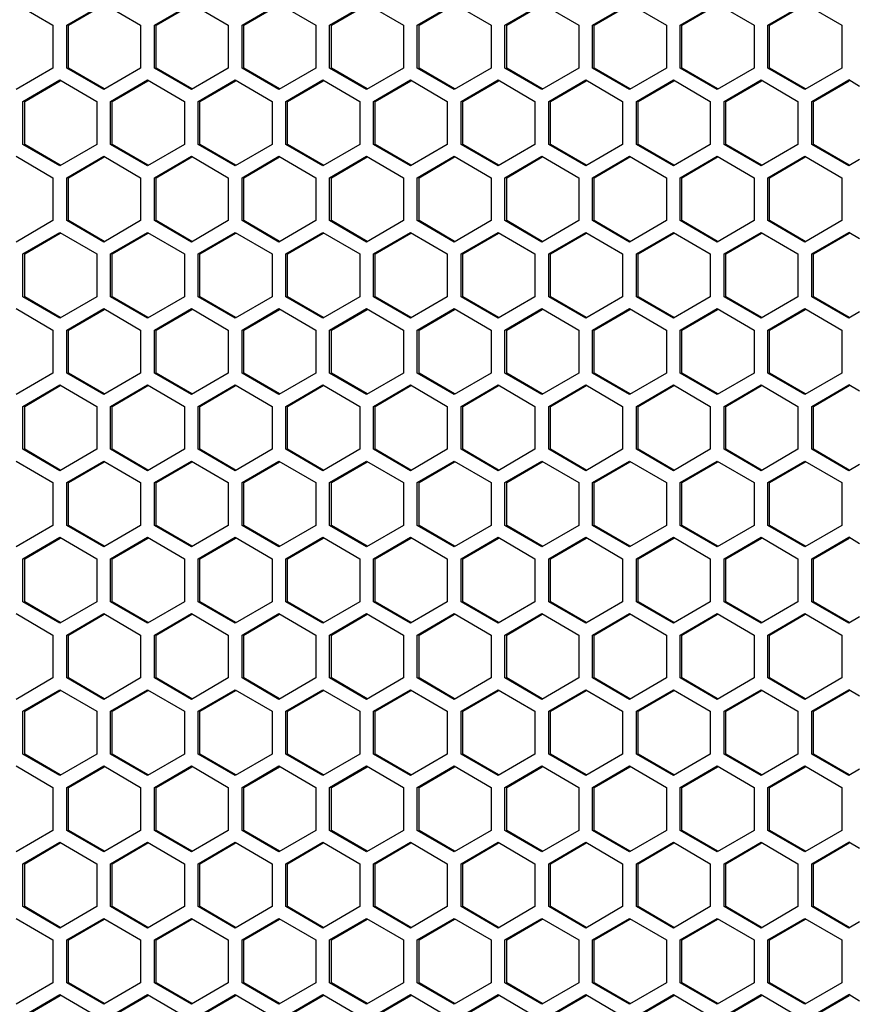
# Model space of a CAD drawing. Units: millimetres. Extents: x 58 to 3255, y 65 to 1877.
# Drawn here: x 692 to 782, y 1219 to 1325 of the extents above; entities that cross this region are included whole.
import ezdxf

# ---------------------------------------------------------------- set-up
doc = ezdxf.new("R2010")
doc.units = ezdxf.units.MM
doc.header["$LTSCALE"] = 181.49824
doc.layers.get('0').update_dxf_attribs({"linetype": 'CONTINUOUS'})

msp = doc.modelspace()

# ---------------------------------------------------------------- linework, layer by layer
at = {"color": 3, "linetype": 'Continuous'}
for p, q in [((691.86, 1326.52), (695.83, 1324.21)), ((697.32, 1324.21), (701.29, 1326.52)), ((701.29, 1326.52), (705.26, 1324.21)), ((706.75, 1324.21), (710.72, 1326.52)), ((710.72, 1326.52), (714.69, 1324.21)), ((716.18, 1324.21), (720.15, 1326.52)), ((720.15, 1326.52), (724.12, 1324.21)), ((725.6, 1324.21), (729.57, 1326.52)), ((729.57, 1326.52), (733.54, 1324.21)), ((735.03, 1324.21), (739, 1326.52)), ((739, 1326.52), (742.97, 1324.21)), ((744.46, 1324.21), (748.43, 1326.52)), ((748.43, 1326.52), (752.4, 1324.21)), ((753.89, 1324.21), (757.86, 1326.52)), ((757.86, 1326.52), (761.83, 1324.21)), ((763.32, 1324.21), (767.29, 1326.52)), ((767.29, 1326.52), (771.26, 1324.21)), ((772.75, 1324.21), (776.72, 1326.52)), ((776.72, 1326.52), (780.69, 1324.21)), ((695.83, 1324.21), (695.83, 1319.59)), ((697.32, 1319.59), (697.32, 1324.21)), ((705.26, 1324.21), (705.26, 1319.59)), ((706.75, 1319.59), (706.75, 1324.21)), ((714.69, 1324.21), (714.69, 1319.59)), ((716.18, 1319.59), (716.18, 1324.21)), ((724.12, 1324.21), (724.12, 1319.59)), ((725.6, 1319.59), (725.6, 1324.21)), ((733.54, 1324.21), (733.54, 1319.59)), ((735.03, 1319.59), (735.03, 1324.21)), ((742.97, 1324.21), (742.97, 1319.59)), ((744.46, 1319.59), (744.46, 1324.21)), ((752.4, 1324.21), (752.4, 1319.59)), ((753.89, 1319.59), (753.89, 1324.21)), ((761.83, 1324.21), (761.83, 1319.59)), ((763.32, 1319.59), (763.32, 1324.21)), ((771.26, 1324.21), (771.26, 1319.59)), ((772.75, 1319.59), (772.75, 1324.21)), ((780.69, 1324.21), (780.69, 1319.59)), ((695.83, 1319.59), (691.86, 1317.28)), ((701.29, 1317.28), (697.32, 1319.59)), ((705.26, 1319.59), (701.29, 1317.28)), ((710.72, 1317.28), (706.75, 1319.59)), ((714.69, 1319.59), (710.72, 1317.28)), ((720.15, 1317.28), (716.18, 1319.59)), ((724.12, 1319.59), (720.15, 1317.28)), ((729.57, 1317.28), (725.6, 1319.59)), ((733.54, 1319.59), (729.57, 1317.28)), ((739, 1317.28), (735.03, 1319.59)), ((742.97, 1319.59), (739, 1317.28)), ((748.43, 1317.28), (744.46, 1319.59)), ((752.4, 1319.59), (748.43, 1317.28)), ((757.86, 1317.28), (753.89, 1319.59)), ((761.83, 1319.59), (757.86, 1317.28)), ((767.29, 1317.28), (763.32, 1319.59)), ((771.26, 1319.59), (767.29, 1317.28)), ((776.72, 1317.28), (772.75, 1319.59)), ((780.69, 1319.59), (776.72, 1317.28)), ((692.6, 1316.01), (696.57, 1318.32)), ((696.57, 1318.32), (700.54, 1316.01)), ((702.03, 1316.01), (706, 1318.32)), ((706, 1318.32), (709.97, 1316.01)), ((711.46, 1316.01), (715.43, 1318.32)), ((715.43, 1318.32), (719.4, 1316.01)), ((720.89, 1316.01), (724.86, 1318.32)), ((724.86, 1318.32), (728.83, 1316.01)), ((730.32, 1316.01), (734.29, 1318.32)), ((734.29, 1318.32), (738.26, 1316.01)), ((739.75, 1316.01), (743.72, 1318.32)), ((743.72, 1318.32), (747.69, 1316.01)), ((749.18, 1316.01), (753.15, 1318.32)), ((753.15, 1318.32), (757.12, 1316.01)), ((758.61, 1316.01), (762.58, 1318.32)), ((762.58, 1318.32), (766.55, 1316.01)), ((768.04, 1316.01), (772.01, 1318.32)), ((772.01, 1318.32), (775.98, 1316.01)), ((777.47, 1316.01), (781.44, 1318.32)), ((782.62, 1317.63), (781.44, 1318.32)), ((692.6, 1311.39), (692.6, 1316.01)), ((700.54, 1316.01), (700.54, 1311.39)), ((702.03, 1311.39), (702.03, 1316.01)), ((709.97, 1316.01), (709.97, 1311.39)), ((711.46, 1311.39), (711.46, 1316.01)), ((719.4, 1316.01), (719.4, 1311.39)), ((720.89, 1311.39), (720.89, 1316.01)), ((728.83, 1316.01), (728.83, 1311.39)), ((730.32, 1311.39), (730.32, 1316.01)), ((738.26, 1316.01), (738.26, 1311.39)), ((739.75, 1311.39), (739.75, 1316.01)), ((747.69, 1316.01), (747.69, 1311.39)), ((749.18, 1311.39), (749.18, 1316.01)), ((757.12, 1316.01), (757.12, 1311.39)), ((758.61, 1311.39), (758.61, 1316.01)), ((766.55, 1316.01), (766.55, 1311.39)), ((768.04, 1311.39), (768.04, 1316.01)), ((775.98, 1316.01), (775.98, 1311.39)), ((777.47, 1311.39), (777.47, 1316.01)), ((696.57, 1309.08), (692.6, 1311.39)), ((700.54, 1311.39), (696.57, 1309.08)), ((706, 1309.08), (702.03, 1311.39)), ((709.97, 1311.39), (706, 1309.08)), ((715.43, 1309.08), (711.46, 1311.39)), ((719.4, 1311.39), (715.43, 1309.08)), ((724.86, 1309.08), (720.89, 1311.39)), ((728.83, 1311.39), (724.86, 1309.08)), ((734.29, 1309.08), (730.32, 1311.39)), ((738.26, 1311.39), (734.29, 1309.08)), ((743.72, 1309.08), (739.75, 1311.39)), ((747.69, 1311.39), (743.72, 1309.08)), ((753.15, 1309.08), (749.18, 1311.39)), ((757.12, 1311.39), (753.15, 1309.08)), ((762.58, 1309.08), (758.61, 1311.39)), ((766.55, 1311.39), (762.58, 1309.08)), ((772.01, 1309.08), (768.04, 1311.39)), ((775.98, 1311.39), (772.01, 1309.08)), ((781.44, 1309.08), (777.47, 1311.39)), ((691.86, 1310.12), (695.83, 1307.81)), ((697.32, 1307.81), (701.29, 1310.12)), ((701.29, 1310.12), (705.26, 1307.81)), ((706.75, 1307.81), (710.72, 1310.12)), ((710.72, 1310.12), (714.69, 1307.81)), ((716.18, 1307.81), (720.15, 1310.12)), ((720.15, 1310.12), (724.12, 1307.81)), ((725.6, 1307.81), (729.57, 1310.12)), ((729.57, 1310.12), (733.54, 1307.81)), ((735.03, 1307.81), (739, 1310.12)), ((739, 1310.12), (742.97, 1307.81)), ((744.46, 1307.81), (748.43, 1310.12)), ((748.43, 1310.12), (752.4, 1307.81)), ((753.89, 1307.81), (757.86, 1310.12)), ((757.86, 1310.12), (761.83, 1307.81)), ((763.32, 1307.81), (767.29, 1310.12)), ((767.29, 1310.12), (771.26, 1307.81)), ((772.75, 1307.81), (776.72, 1310.12)), ((776.72, 1310.12), (780.69, 1307.81)), ((782.62, 1309.77), (781.44, 1309.08)), ((695.83, 1307.81), (695.83, 1303.19)), ((697.32, 1303.19), (697.32, 1307.81)), ((705.26, 1307.81), (705.26, 1303.19)), ((706.75, 1303.19), (706.75, 1307.81)), ((714.69, 1307.81), (714.69, 1303.19)), ((716.18, 1303.19), (716.18, 1307.81)), ((724.12, 1307.81), (724.12, 1303.19)), ((725.6, 1303.19), (725.6, 1307.81)), ((733.54, 1307.81), (733.54, 1303.19)), ((735.03, 1303.19), (735.03, 1307.81)), ((742.97, 1307.81), (742.97, 1303.19)), ((744.46, 1303.19), (744.46, 1307.81)), ((752.4, 1307.81), (752.4, 1303.19)), ((753.89, 1303.19), (753.89, 1307.81)), ((761.83, 1307.81), (761.83, 1303.19)), ((763.32, 1303.19), (763.32, 1307.81)), ((771.26, 1307.81), (771.26, 1303.19)), ((772.75, 1303.19), (772.75, 1307.81)), ((780.69, 1307.81), (780.69, 1303.19)), ((695.83, 1303.19), (691.86, 1300.88)), ((701.29, 1300.88), (697.32, 1303.19)), ((705.26, 1303.19), (701.29, 1300.88)), ((710.72, 1300.88), (706.75, 1303.19)), ((714.69, 1303.19), (710.72, 1300.88)), ((720.15, 1300.88), (716.18, 1303.19)), ((724.12, 1303.19), (720.15, 1300.88)), ((729.57, 1300.88), (725.6, 1303.19)), ((733.54, 1303.19), (729.57, 1300.88)), ((739, 1300.88), (735.03, 1303.19)), ((742.97, 1303.19), (739, 1300.88)), ((748.43, 1300.88), (744.46, 1303.19)), ((752.4, 1303.19), (748.43, 1300.88)), ((757.86, 1300.88), (753.89, 1303.19)), ((761.83, 1303.19), (757.86, 1300.88)), ((767.29, 1300.88), (763.32, 1303.19)), ((771.26, 1303.19), (767.29, 1300.88)), ((776.72, 1300.88), (772.75, 1303.19)), ((780.69, 1303.19), (776.72, 1300.88)), ((692.6, 1299.61), (696.57, 1301.92)), ((696.57, 1301.92), (700.54, 1299.61)), ((702.03, 1299.61), (706, 1301.92)), ((706, 1301.92), (709.97, 1299.61)), ((711.46, 1299.61), (715.43, 1301.92)), ((715.43, 1301.92), (719.4, 1299.61)), ((720.89, 1299.61), (724.86, 1301.92)), ((724.86, 1301.92), (728.83, 1299.61)), ((730.32, 1299.61), (734.29, 1301.92)), ((734.29, 1301.92), (738.26, 1299.61)), ((739.75, 1299.61), (743.72, 1301.92)), ((743.72, 1301.92), (747.69, 1299.61)), ((749.18, 1299.61), (753.15, 1301.92)), ((753.15, 1301.92), (757.12, 1299.61)), ((758.61, 1299.61), (762.58, 1301.92)), ((762.58, 1301.92), (766.55, 1299.61)), ((768.04, 1299.61), (772.01, 1301.92)), ((772.01, 1301.92), (775.98, 1299.61)), ((777.47, 1299.61), (781.44, 1301.92)), ((782.62, 1301.23), (781.44, 1301.92)), ((692.6, 1294.99), (692.6, 1299.61)), ((700.54, 1299.61), (700.54, 1294.99)), ((702.03, 1294.99), (702.03, 1299.61)), ((709.97, 1299.61), (709.97, 1294.99)), ((711.46, 1294.99), (711.46, 1299.61)), ((719.4, 1299.61), (719.4, 1294.99)), ((720.89, 1294.99), (720.89, 1299.61)), ((728.83, 1299.61), (728.83, 1294.99)), ((730.32, 1294.99), (730.32, 1299.61)), ((738.26, 1299.61), (738.26, 1294.99)), ((739.75, 1294.99), (739.75, 1299.61)), ((747.69, 1299.61), (747.69, 1294.99)), ((749.18, 1294.99), (749.18, 1299.61)), ((757.12, 1299.61), (757.12, 1294.99)), ((758.61, 1294.99), (758.61, 1299.61)), ((766.55, 1299.61), (766.55, 1294.99)), ((768.04, 1294.99), (768.04, 1299.61)), ((775.98, 1299.61), (775.98, 1294.99)), ((777.47, 1294.99), (777.47, 1299.61)), ((696.57, 1292.68), (692.6, 1294.99)), ((700.54, 1294.99), (696.57, 1292.68)), ((706, 1292.68), (702.03, 1294.99)), ((709.97, 1294.99), (706, 1292.68)), ((715.43, 1292.68), (711.46, 1294.99)), ((719.4, 1294.99), (715.43, 1292.68)), ((724.86, 1292.68), (720.89, 1294.99)), ((728.83, 1294.99), (724.86, 1292.68)), ((734.29, 1292.68), (730.32, 1294.99)), ((738.26, 1294.99), (734.29, 1292.68)), ((743.72, 1292.68), (739.75, 1294.99)), ((747.69, 1294.99), (743.72, 1292.68)), ((753.15, 1292.68), (749.18, 1294.99)), ((757.12, 1294.99), (753.15, 1292.68)), ((762.58, 1292.68), (758.61, 1294.99)), ((766.55, 1294.99), (762.58, 1292.68)), ((772.01, 1292.68), (768.04, 1294.99)), ((775.98, 1294.99), (772.01, 1292.68)), ((781.44, 1292.68), (777.47, 1294.99)), ((691.86, 1293.72), (695.83, 1291.41)), ((697.32, 1291.41), (701.29, 1293.72)), ((701.29, 1293.72), (705.26, 1291.41)), ((706.75, 1291.41), (710.72, 1293.72)), ((710.72, 1293.72), (714.69, 1291.41)), ((716.18, 1291.41), (720.15, 1293.72)), ((720.15, 1293.72), (724.12, 1291.41)), ((725.6, 1291.41), (729.57, 1293.72)), ((729.57, 1293.72), (733.54, 1291.41)), ((735.03, 1291.41), (739, 1293.72)), ((739, 1293.72), (742.97, 1291.41)), ((744.46, 1291.41), (748.43, 1293.72)), ((748.43, 1293.72), (752.4, 1291.41)), ((753.89, 1291.41), (757.86, 1293.72)), ((757.86, 1293.72), (761.83, 1291.41)), ((763.32, 1291.41), (767.29, 1293.72)), ((767.29, 1293.72), (771.26, 1291.41)), ((772.75, 1291.41), (776.72, 1293.72)), ((776.72, 1293.72), (780.69, 1291.41)), ((782.62, 1293.37), (781.44, 1292.68)), ((695.83, 1291.41), (695.83, 1286.79)), ((697.32, 1286.79), (697.32, 1291.41)), ((705.26, 1291.41), (705.26, 1286.79)), ((706.75, 1286.79), (706.75, 1291.41)), ((714.69, 1291.41), (714.69, 1286.79)), ((716.18, 1286.79), (716.18, 1291.41)), ((724.12, 1291.41), (724.12, 1286.79)), ((725.6, 1286.79), (725.6, 1291.41)), ((733.54, 1291.41), (733.54, 1286.79)), ((735.03, 1286.79), (735.03, 1291.41)), ((742.97, 1291.41), (742.97, 1286.79)), ((744.46, 1286.79), (744.46, 1291.41)), ((752.4, 1291.41), (752.4, 1286.79)), ((753.89, 1286.79), (753.89, 1291.41)), ((761.83, 1291.41), (761.83, 1286.79)), ((763.32, 1286.79), (763.32, 1291.41)), ((771.26, 1291.41), (771.26, 1286.79)), ((772.75, 1286.79), (772.75, 1291.41)), ((780.69, 1291.41), (780.69, 1286.79)), ((695.83, 1286.79), (691.86, 1284.48)), ((701.29, 1284.48), (697.32, 1286.79)), ((705.26, 1286.79), (701.29, 1284.48)), ((710.72, 1284.48), (706.75, 1286.79)), ((714.69, 1286.79), (710.72, 1284.48)), ((720.15, 1284.48), (716.18, 1286.79)), ((724.12, 1286.79), (720.15, 1284.48)), ((729.57, 1284.48), (725.6, 1286.79)), ((733.54, 1286.79), (729.57, 1284.48)), ((739, 1284.48), (735.03, 1286.79)), ((742.97, 1286.79), (739, 1284.48)), ((748.43, 1284.48), (744.46, 1286.79)), ((752.4, 1286.79), (748.43, 1284.48)), ((757.86, 1284.48), (753.89, 1286.79)), ((761.83, 1286.79), (757.86, 1284.48)), ((767.29, 1284.48), (763.32, 1286.79)), ((771.26, 1286.79), (767.29, 1284.48)), ((776.72, 1284.48), (772.75, 1286.79)), ((780.69, 1286.79), (776.72, 1284.48)), ((692.6, 1283.21), (696.57, 1285.52)), ((696.57, 1285.52), (700.54, 1283.21)), ((702.03, 1283.21), (706, 1285.52)), ((706, 1285.52), (709.97, 1283.21)), ((711.46, 1283.21), (715.43, 1285.52)), ((715.43, 1285.52), (719.4, 1283.21)), ((720.89, 1283.21), (724.86, 1285.52)), ((724.86, 1285.52), (728.83, 1283.21)), ((730.32, 1283.21), (734.29, 1285.52)), ((734.29, 1285.52), (738.26, 1283.21)), ((739.75, 1283.21), (743.72, 1285.52)), ((743.72, 1285.52), (747.69, 1283.21)), ((749.18, 1283.21), (753.15, 1285.52)), ((753.15, 1285.52), (757.12, 1283.21)), ((758.61, 1283.21), (762.58, 1285.52)), ((762.58, 1285.52), (766.55, 1283.21)), ((768.04, 1283.21), (772.01, 1285.52)), ((772.01, 1285.52), (775.98, 1283.21)), ((777.47, 1283.21), (781.44, 1285.52)), ((782.62, 1284.83), (781.44, 1285.52)), ((692.6, 1278.59), (692.6, 1283.21)), ((700.54, 1283.21), (700.54, 1278.59)), ((702.03, 1278.59), (702.03, 1283.21)), ((709.97, 1283.21), (709.97, 1278.59)), ((711.46, 1278.59), (711.46, 1283.21)), ((719.4, 1283.21), (719.4, 1278.59)), ((720.89, 1278.59), (720.89, 1283.21)), ((728.83, 1283.21), (728.83, 1278.59)), ((730.32, 1278.59), (730.32, 1283.21)), ((738.26, 1283.21), (738.26, 1278.59)), ((739.75, 1278.59), (739.75, 1283.21)), ((747.69, 1283.21), (747.69, 1278.59)), ((749.18, 1278.59), (749.18, 1283.21)), ((757.12, 1283.21), (757.12, 1278.59)), ((758.61, 1278.59), (758.61, 1283.21)), ((766.55, 1283.21), (766.55, 1278.59)), ((768.04, 1278.59), (768.04, 1283.21)), ((775.98, 1283.21), (775.98, 1278.59)), ((777.47, 1278.59), (777.47, 1283.21)), ((696.57, 1276.28), (692.6, 1278.59)), ((700.54, 1278.59), (696.57, 1276.28)), ((706, 1276.28), (702.03, 1278.59)), ((709.97, 1278.59), (706, 1276.28)), ((715.43, 1276.28), (711.46, 1278.59)), ((719.4, 1278.59), (715.43, 1276.28)), ((724.86, 1276.28), (720.89, 1278.59)), ((728.83, 1278.59), (724.86, 1276.28)), ((734.29, 1276.28), (730.32, 1278.59)), ((738.26, 1278.59), (734.29, 1276.28)), ((743.72, 1276.28), (739.75, 1278.59)), ((747.69, 1278.59), (743.72, 1276.28)), ((753.15, 1276.28), (749.18, 1278.59)), ((757.12, 1278.59), (753.15, 1276.28)), ((762.58, 1276.28), (758.61, 1278.59)), ((766.55, 1278.59), (762.58, 1276.28)), ((772.01, 1276.28), (768.04, 1278.59)), ((775.98, 1278.59), (772.01, 1276.28)), ((781.44, 1276.28), (777.47, 1278.59)), ((691.86, 1277.32), (695.83, 1275.01)), ((697.32, 1275.01), (701.29, 1277.32)), ((701.29, 1277.32), (705.26, 1275.01)), ((706.75, 1275.01), (710.72, 1277.32)), ((710.72, 1277.32), (714.69, 1275.01)), ((716.18, 1275.01), (720.15, 1277.32)), ((720.15, 1277.32), (724.12, 1275.01)), ((725.6, 1275.01), (729.57, 1277.32)), ((729.57, 1277.32), (733.54, 1275.01)), ((735.03, 1275.01), (739, 1277.32)), ((739, 1277.32), (742.97, 1275.01)), ((744.46, 1275.01), (748.43, 1277.32)), ((748.43, 1277.32), (752.4, 1275.01)), ((753.89, 1275.01), (757.86, 1277.32)), ((757.86, 1277.32), (761.83, 1275.01)), ((763.32, 1275.01), (767.29, 1277.32)), ((767.29, 1277.32), (771.26, 1275.01)), ((772.75, 1275.01), (776.72, 1277.32)), ((776.72, 1277.32), (780.69, 1275.01)), ((782.62, 1276.97), (781.44, 1276.28)), ((695.83, 1275.01), (695.83, 1270.39)), ((697.32, 1270.39), (697.32, 1275.01)), ((705.26, 1275.01), (705.26, 1270.39)), ((706.75, 1270.39), (706.75, 1275.01)), ((714.69, 1275.01), (714.69, 1270.39)), ((716.18, 1270.39), (716.18, 1275.01)), ((724.12, 1275.01), (724.12, 1270.39)), ((725.6, 1270.39), (725.6, 1275.01)), ((733.54, 1275.01), (733.54, 1270.39)), ((735.03, 1270.39), (735.03, 1275.01)), ((742.97, 1275.01), (742.97, 1270.39)), ((744.46, 1270.39), (744.46, 1275.01)), ((752.4, 1275.01), (752.4, 1270.39)), ((753.89, 1270.39), (753.89, 1275.01)), ((761.83, 1275.01), (761.83, 1270.39)), ((763.32, 1270.39), (763.32, 1275.01)), ((771.26, 1275.01), (771.26, 1270.39)), ((772.75, 1270.39), (772.75, 1275.01)), ((780.69, 1275.01), (780.69, 1270.39)), ((695.83, 1270.39), (691.86, 1268.08)), ((701.29, 1268.08), (697.32, 1270.39)), ((705.26, 1270.39), (701.29, 1268.08)), ((710.72, 1268.08), (706.75, 1270.39)), ((714.69, 1270.39), (710.72, 1268.08)), ((720.15, 1268.08), (716.18, 1270.39)), ((724.12, 1270.39), (720.15, 1268.08)), ((729.57, 1268.08), (725.6, 1270.39)), ((733.54, 1270.39), (729.57, 1268.08)), ((739, 1268.08), (735.03, 1270.39)), ((742.97, 1270.39), (739, 1268.08)), ((748.43, 1268.08), (744.46, 1270.39)), ((752.4, 1270.39), (748.43, 1268.08)), ((757.86, 1268.08), (753.89, 1270.39)), ((761.83, 1270.39), (757.86, 1268.08)), ((767.29, 1268.08), (763.32, 1270.39)), ((771.26, 1270.39), (767.29, 1268.08)), ((776.72, 1268.08), (772.75, 1270.39)), ((780.69, 1270.39), (776.72, 1268.08)), ((692.6, 1266.81), (696.57, 1269.12)), ((696.57, 1269.12), (700.54, 1266.81)), ((702.03, 1266.81), (706, 1269.12)), ((706, 1269.12), (709.97, 1266.81)), ((711.46, 1266.81), (715.43, 1269.12)), ((715.43, 1269.12), (719.4, 1266.81)), ((720.89, 1266.81), (724.86, 1269.12)), ((724.86, 1269.12), (728.83, 1266.81)), ((730.32, 1266.81), (734.29, 1269.12)), ((734.29, 1269.12), (738.26, 1266.81)), ((739.75, 1266.81), (743.72, 1269.12)), ((743.72, 1269.12), (747.69, 1266.81)), ((749.18, 1266.81), (753.15, 1269.12)), ((753.15, 1269.12), (757.12, 1266.81)), ((758.61, 1266.81), (762.58, 1269.12)), ((762.58, 1269.12), (766.55, 1266.81)), ((768.04, 1266.81), (772.01, 1269.12)), ((772.01, 1269.12), (775.98, 1266.81)), ((777.47, 1266.81), (781.44, 1269.12)), ((782.62, 1268.43), (781.44, 1269.12)), ((692.6, 1262.19), (692.6, 1266.81)), ((700.54, 1266.81), (700.54, 1262.19)), ((702.03, 1262.19), (702.03, 1266.81)), ((709.97, 1266.81), (709.97, 1262.19)), ((711.46, 1262.19), (711.46, 1266.81)), ((719.4, 1266.81), (719.4, 1262.19)), ((720.89, 1262.19), (720.89, 1266.81)), ((728.83, 1266.81), (728.83, 1262.19)), ((730.32, 1262.19), (730.32, 1266.81)), ((738.26, 1266.81), (738.26, 1262.19)), ((739.75, 1262.19), (739.75, 1266.81)), ((747.69, 1266.81), (747.69, 1262.19)), ((749.18, 1262.19), (749.18, 1266.81)), ((757.12, 1266.81), (757.12, 1262.19)), ((758.61, 1262.19), (758.61, 1266.81)), ((766.55, 1266.81), (766.55, 1262.19)), ((768.04, 1262.19), (768.04, 1266.81)), ((775.98, 1266.81), (775.98, 1262.19)), ((777.47, 1262.19), (777.47, 1266.81)), ((696.57, 1259.88), (692.6, 1262.19)), ((700.54, 1262.19), (696.57, 1259.88)), ((706, 1259.88), (702.03, 1262.19)), ((709.97, 1262.19), (706, 1259.88)), ((715.43, 1259.88), (711.46, 1262.19)), ((719.4, 1262.19), (715.43, 1259.88)), ((724.86, 1259.88), (720.89, 1262.19)), ((728.83, 1262.19), (724.86, 1259.88)), ((734.29, 1259.88), (730.32, 1262.19)), ((738.26, 1262.19), (734.29, 1259.88)), ((743.72, 1259.88), (739.75, 1262.19)), ((747.69, 1262.19), (743.72, 1259.88)), ((753.15, 1259.88), (749.18, 1262.19)), ((757.12, 1262.19), (753.15, 1259.88)), ((762.58, 1259.88), (758.61, 1262.19)), ((766.55, 1262.19), (762.58, 1259.88)), ((772.01, 1259.88), (768.04, 1262.19)), ((775.98, 1262.19), (772.01, 1259.88)), ((781.44, 1259.88), (777.47, 1262.19)), ((691.86, 1260.92), (695.83, 1258.61)), ((697.32, 1258.61), (701.29, 1260.92)), ((701.29, 1260.92), (705.26, 1258.61)), ((706.75, 1258.61), (710.72, 1260.92)), ((710.72, 1260.92), (714.69, 1258.61)), ((716.18, 1258.61), (720.15, 1260.92)), ((720.15, 1260.92), (724.12, 1258.61)), ((725.6, 1258.61), (729.57, 1260.92)), ((729.57, 1260.92), (733.54, 1258.61)), ((735.03, 1258.61), (739, 1260.92)), ((739, 1260.92), (742.97, 1258.61)), ((744.46, 1258.61), (748.43, 1260.92)), ((748.43, 1260.92), (752.4, 1258.61)), ((753.89, 1258.61), (757.86, 1260.92)), ((757.86, 1260.92), (761.83, 1258.61)), ((763.32, 1258.61), (767.29, 1260.92)), ((767.29, 1260.92), (771.26, 1258.61)), ((772.75, 1258.61), (776.72, 1260.92)), ((776.72, 1260.92), (780.69, 1258.61)), ((782.62, 1260.57), (781.44, 1259.88)), ((695.83, 1258.61), (695.83, 1253.99)), ((697.32, 1253.99), (697.32, 1258.61)), ((705.26, 1258.61), (705.26, 1253.99)), ((706.75, 1253.99), (706.75, 1258.61)), ((714.69, 1258.61), (714.69, 1253.99)), ((716.18, 1253.99), (716.18, 1258.61)), ((724.12, 1258.61), (724.12, 1253.99)), ((725.6, 1253.99), (725.6, 1258.61)), ((733.54, 1258.61), (733.54, 1253.99)), ((735.03, 1253.99), (735.03, 1258.61)), ((742.97, 1258.61), (742.97, 1253.99)), ((744.46, 1253.99), (744.46, 1258.61)), ((752.4, 1258.61), (752.4, 1253.99)), ((753.89, 1253.99), (753.89, 1258.61)), ((761.83, 1258.61), (761.83, 1253.99)), ((763.32, 1253.99), (763.32, 1258.61)), ((771.26, 1258.61), (771.26, 1253.99)), ((772.75, 1253.99), (772.75, 1258.61)), ((780.69, 1258.61), (780.69, 1253.99)), ((695.83, 1253.99), (691.86, 1251.68)), ((701.29, 1251.68), (697.32, 1253.99)), ((705.26, 1253.99), (701.29, 1251.68)), ((710.72, 1251.68), (706.75, 1253.99)), ((714.69, 1253.99), (710.72, 1251.68)), ((720.15, 1251.68), (716.18, 1253.99)), ((724.12, 1253.99), (720.15, 1251.68)), ((729.57, 1251.68), (725.6, 1253.99)), ((733.54, 1253.99), (729.57, 1251.68)), ((739, 1251.68), (735.03, 1253.99)), ((742.97, 1253.99), (739, 1251.68)), ((748.43, 1251.68), (744.46, 1253.99)), ((752.4, 1253.99), (748.43, 1251.68)), ((757.86, 1251.68), (753.89, 1253.99)), ((761.83, 1253.99), (757.86, 1251.68)), ((767.29, 1251.68), (763.32, 1253.99)), ((771.26, 1253.99), (767.29, 1251.68)), ((776.72, 1251.68), (772.75, 1253.99)), ((780.69, 1253.99), (776.72, 1251.68)), ((692.6, 1250.41), (696.57, 1252.72)), ((696.57, 1252.72), (700.54, 1250.41)), ((702.03, 1250.41), (706, 1252.72)), ((706, 1252.72), (709.97, 1250.41)), ((711.46, 1250.41), (715.43, 1252.72)), ((715.43, 1252.72), (719.4, 1250.41)), ((720.89, 1250.41), (724.86, 1252.72)), ((724.86, 1252.72), (728.83, 1250.41)), ((730.32, 1250.41), (734.29, 1252.72)), ((734.29, 1252.72), (738.26, 1250.41)), ((739.75, 1250.41), (743.72, 1252.72)), ((743.72, 1252.72), (747.69, 1250.41)), ((749.18, 1250.41), (753.15, 1252.72)), ((753.15, 1252.72), (757.12, 1250.41)), ((758.61, 1250.41), (762.58, 1252.72)), ((762.58, 1252.72), (766.55, 1250.41)), ((768.04, 1250.41), (772.01, 1252.72)), ((772.01, 1252.72), (775.98, 1250.41)), ((777.47, 1250.41), (781.44, 1252.72)), ((782.62, 1252.03), (781.44, 1252.72)), ((692.6, 1245.79), (692.6, 1250.41)), ((700.54, 1250.41), (700.54, 1245.79)), ((702.03, 1245.79), (702.03, 1250.41)), ((709.97, 1250.41), (709.97, 1245.79)), ((711.46, 1245.79), (711.46, 1250.41)), ((719.4, 1250.41), (719.4, 1245.79)), ((720.89, 1245.79), (720.89, 1250.41)), ((728.83, 1250.41), (728.83, 1245.79)), ((730.32, 1245.79), (730.32, 1250.41)), ((738.26, 1250.41), (738.26, 1245.79)), ((739.75, 1245.79), (739.75, 1250.41)), ((747.69, 1250.41), (747.69, 1245.79)), ((749.18, 1245.79), (749.18, 1250.41)), ((757.12, 1250.41), (757.12, 1245.79)), ((758.61, 1245.79), (758.61, 1250.41)), ((766.55, 1250.41), (766.55, 1245.79)), ((768.04, 1245.79), (768.04, 1250.41)), ((775.98, 1250.41), (775.98, 1245.79)), ((777.47, 1245.79), (777.47, 1250.41)), ((696.57, 1243.48), (692.6, 1245.79)), ((700.54, 1245.79), (696.57, 1243.48)), ((706, 1243.48), (702.03, 1245.79)), ((709.97, 1245.79), (706, 1243.48)), ((715.43, 1243.48), (711.46, 1245.79)), ((719.4, 1245.79), (715.43, 1243.48)), ((724.86, 1243.48), (720.89, 1245.79)), ((728.83, 1245.79), (724.86, 1243.48)), ((734.29, 1243.48), (730.32, 1245.79)), ((738.26, 1245.79), (734.29, 1243.48)), ((743.72, 1243.48), (739.75, 1245.79)), ((747.69, 1245.79), (743.72, 1243.48)), ((753.15, 1243.48), (749.18, 1245.79)), ((757.12, 1245.79), (753.15, 1243.48)), ((762.58, 1243.48), (758.61, 1245.79)), ((766.55, 1245.79), (762.58, 1243.48)), ((772.01, 1243.48), (768.04, 1245.79)), ((775.98, 1245.79), (772.01, 1243.48)), ((781.44, 1243.48), (777.47, 1245.79)), ((691.86, 1244.52), (695.83, 1242.21)), ((697.32, 1242.21), (701.29, 1244.52)), ((701.29, 1244.52), (705.26, 1242.21)), ((706.75, 1242.21), (710.72, 1244.52)), ((710.72, 1244.52), (714.69, 1242.21)), ((716.18, 1242.21), (720.15, 1244.52)), ((720.15, 1244.52), (724.12, 1242.21)), ((725.6, 1242.21), (729.57, 1244.52)), ((729.57, 1244.52), (733.54, 1242.21)), ((735.03, 1242.21), (739, 1244.52)), ((739, 1244.52), (742.97, 1242.21)), ((744.46, 1242.21), (748.43, 1244.52)), ((748.43, 1244.52), (752.4, 1242.21)), ((753.89, 1242.21), (757.86, 1244.52)), ((757.86, 1244.52), (761.83, 1242.21)), ((763.32, 1242.21), (767.29, 1244.52)), ((767.29, 1244.52), (771.26, 1242.21)), ((772.75, 1242.21), (776.72, 1244.52)), ((776.72, 1244.52), (780.69, 1242.21)), ((782.62, 1244.17), (781.44, 1243.48)), ((695.83, 1242.21), (695.83, 1237.59)), ((697.32, 1237.59), (697.32, 1242.21)), ((705.26, 1242.21), (705.26, 1237.59)), ((706.75, 1237.59), (706.75, 1242.21)), ((714.69, 1242.21), (714.69, 1237.59)), ((716.18, 1237.59), (716.18, 1242.21)), ((724.12, 1242.21), (724.12, 1237.59)), ((725.6, 1237.59), (725.6, 1242.21)), ((733.54, 1242.21), (733.54, 1237.59)), ((735.03, 1237.59), (735.03, 1242.21)), ((742.97, 1242.21), (742.97, 1237.59)), ((744.46, 1237.59), (744.46, 1242.21)), ((752.4, 1242.21), (752.4, 1237.59)), ((753.89, 1237.59), (753.89, 1242.21)), ((761.83, 1242.21), (761.83, 1237.59)), ((763.32, 1237.59), (763.32, 1242.21)), ((771.26, 1242.21), (771.26, 1237.59)), ((772.75, 1237.59), (772.75, 1242.21)), ((780.69, 1242.21), (780.69, 1237.59)), ((695.83, 1237.59), (691.86, 1235.28)), ((701.29, 1235.28), (697.32, 1237.59)), ((705.26, 1237.59), (701.29, 1235.28)), ((710.72, 1235.28), (706.75, 1237.59)), ((714.69, 1237.59), (710.72, 1235.28)), ((720.15, 1235.28), (716.18, 1237.59)), ((724.12, 1237.59), (720.15, 1235.28)), ((729.57, 1235.28), (725.6, 1237.59)), ((733.54, 1237.59), (729.57, 1235.28)), ((739, 1235.28), (735.03, 1237.59)), ((742.97, 1237.59), (739, 1235.28)), ((748.43, 1235.28), (744.46, 1237.59)), ((752.4, 1237.59), (748.43, 1235.28)), ((757.86, 1235.28), (753.89, 1237.59)), ((761.83, 1237.59), (757.86, 1235.28)), ((767.29, 1235.28), (763.32, 1237.59)), ((771.26, 1237.59), (767.29, 1235.28)), ((776.72, 1235.28), (772.75, 1237.59)), ((780.69, 1237.59), (776.72, 1235.28)), ((692.6, 1234.01), (696.57, 1236.32)), ((696.57, 1236.32), (700.54, 1234.01)), ((702.03, 1234.01), (706, 1236.32)), ((706, 1236.32), (709.97, 1234.01)), ((711.46, 1234.01), (715.43, 1236.32)), ((715.43, 1236.32), (719.4, 1234.01)), ((720.89, 1234.01), (724.86, 1236.32)), ((724.86, 1236.32), (728.83, 1234.01)), ((730.32, 1234.01), (734.29, 1236.32)), ((734.29, 1236.32), (738.26, 1234.01)), ((739.75, 1234.01), (743.72, 1236.32)), ((743.72, 1236.32), (747.69, 1234.01)), ((749.18, 1234.01), (753.15, 1236.32)), ((753.15, 1236.32), (757.12, 1234.01)), ((758.61, 1234.01), (762.58, 1236.32)), ((762.58, 1236.32), (766.55, 1234.01)), ((768.04, 1234.01), (772.01, 1236.32)), ((772.01, 1236.32), (775.98, 1234.01)), ((777.47, 1234.01), (781.44, 1236.32)), ((782.62, 1235.63), (781.44, 1236.32)), ((692.6, 1229.39), (692.6, 1234.01)), ((700.54, 1234.01), (700.54, 1229.39)), ((702.03, 1229.39), (702.03, 1234.01)), ((709.97, 1234.01), (709.97, 1229.39)), ((711.46, 1229.39), (711.46, 1234.01)), ((719.4, 1234.01), (719.4, 1229.39)), ((720.89, 1229.39), (720.89, 1234.01)), ((728.83, 1234.01), (728.83, 1229.39)), ((730.32, 1229.39), (730.32, 1234.01)), ((738.26, 1234.01), (738.26, 1229.39)), ((739.75, 1229.39), (739.75, 1234.01)), ((747.69, 1234.01), (747.69, 1229.39)), ((749.18, 1229.39), (749.18, 1234.01)), ((757.12, 1234.01), (757.12, 1229.39)), ((758.61, 1229.39), (758.61, 1234.01)), ((766.55, 1234.01), (766.55, 1229.39)), ((768.04, 1229.39), (768.04, 1234.01)), ((775.98, 1234.01), (775.98, 1229.39)), ((777.47, 1229.39), (777.47, 1234.01)), ((696.57, 1227.08), (692.6, 1229.39)), ((700.54, 1229.39), (696.57, 1227.08)), ((706, 1227.08), (702.03, 1229.39)), ((709.97, 1229.39), (706, 1227.08)), ((715.43, 1227.08), (711.46, 1229.39)), ((719.4, 1229.39), (715.43, 1227.08)), ((724.86, 1227.08), (720.89, 1229.39)), ((728.83, 1229.39), (724.86, 1227.08)), ((734.29, 1227.08), (730.32, 1229.39)), ((738.26, 1229.39), (734.29, 1227.08)), ((743.72, 1227.08), (739.75, 1229.39)), ((747.69, 1229.39), (743.72, 1227.08)), ((753.15, 1227.08), (749.18, 1229.39)), ((757.12, 1229.39), (753.15, 1227.08)), ((762.58, 1227.08), (758.61, 1229.39)), ((766.55, 1229.39), (762.58, 1227.08)), ((772.01, 1227.08), (768.04, 1229.39)), ((775.98, 1229.39), (772.01, 1227.08)), ((781.44, 1227.08), (777.47, 1229.39)), ((691.86, 1228.12), (695.83, 1225.81)), ((697.32, 1225.81), (701.29, 1228.12)), ((701.29, 1228.12), (705.26, 1225.81)), ((706.75, 1225.81), (710.72, 1228.12)), ((710.72, 1228.12), (714.69, 1225.81)), ((716.18, 1225.81), (720.15, 1228.12)), ((720.15, 1228.12), (724.12, 1225.81)), ((725.6, 1225.81), (729.57, 1228.12)), ((729.57, 1228.12), (733.54, 1225.81)), ((735.03, 1225.81), (739, 1228.12)), ((739, 1228.12), (742.97, 1225.81)), ((744.46, 1225.81), (748.43, 1228.12)), ((748.43, 1228.12), (752.4, 1225.81)), ((753.89, 1225.81), (757.86, 1228.12)), ((757.86, 1228.12), (761.83, 1225.81)), ((763.32, 1225.81), (767.29, 1228.12)), ((767.29, 1228.12), (771.26, 1225.81)), ((772.75, 1225.81), (776.72, 1228.12)), ((776.72, 1228.12), (780.69, 1225.81)), ((782.62, 1227.77), (781.44, 1227.08)), ((695.83, 1225.81), (695.83, 1221.19)), ((697.32, 1221.19), (697.32, 1225.81)), ((705.26, 1225.81), (705.26, 1221.19)), ((706.75, 1221.19), (706.75, 1225.81)), ((714.69, 1225.81), (714.69, 1221.19)), ((716.18, 1221.19), (716.18, 1225.81)), ((724.12, 1225.81), (724.12, 1221.19)), ((725.6, 1221.19), (725.6, 1225.81)), ((733.54, 1225.81), (733.54, 1221.19)), ((735.03, 1221.19), (735.03, 1225.81)), ((742.97, 1225.81), (742.97, 1221.19)), ((744.46, 1221.19), (744.46, 1225.81)), ((752.4, 1225.81), (752.4, 1221.19)), ((753.89, 1221.19), (753.89, 1225.81)), ((761.83, 1225.81), (761.83, 1221.19)), ((763.32, 1221.19), (763.32, 1225.81)), ((771.26, 1225.81), (771.26, 1221.19)), ((772.75, 1221.19), (772.75, 1225.81)), ((780.69, 1225.81), (780.69, 1221.19)), ((695.83, 1221.19), (691.86, 1218.88)), ((701.29, 1218.88), (697.32, 1221.19)), ((705.26, 1221.19), (701.29, 1218.88)), ((710.72, 1218.88), (706.75, 1221.19)), ((714.69, 1221.19), (710.72, 1218.88)), ((720.15, 1218.88), (716.18, 1221.19)), ((724.12, 1221.19), (720.15, 1218.88)), ((729.57, 1218.88), (725.6, 1221.19)), ((733.54, 1221.19), (729.57, 1218.88)), ((739, 1218.88), (735.03, 1221.19)), ((742.97, 1221.19), (739, 1218.88)), ((748.43, 1218.88), (744.46, 1221.19)), ((752.4, 1221.19), (748.43, 1218.88)), ((757.86, 1218.88), (753.89, 1221.19)), ((761.83, 1221.19), (757.86, 1218.88)), ((767.29, 1218.88), (763.32, 1221.19)), ((771.26, 1221.19), (767.29, 1218.88)), ((776.72, 1218.88), (772.75, 1221.19)), ((780.69, 1221.19), (776.72, 1218.88)), ((692.6, 1217.61), (696.57, 1219.92)), ((696.57, 1219.92), (700.54, 1217.61)), ((702.03, 1217.61), (706, 1219.92)), ((706, 1219.92), (709.97, 1217.61)), ((711.46, 1217.61), (715.43, 1219.92)), ((715.43, 1219.92), (719.4, 1217.61)), ((720.89, 1217.61), (724.86, 1219.92)), ((724.86, 1219.92), (728.83, 1217.61)), ((730.32, 1217.61), (734.29, 1219.92)), ((734.29, 1219.92), (738.26, 1217.61)), ((739.75, 1217.61), (743.72, 1219.92)), ((743.72, 1219.92), (747.69, 1217.61)), ((749.18, 1217.61), (753.15, 1219.92)), ((753.15, 1219.92), (757.12, 1217.61)), ((758.61, 1217.61), (762.58, 1219.92)), ((762.58, 1219.92), (766.55, 1217.61)), ((768.04, 1217.61), (772.01, 1219.92)), ((772.01, 1219.92), (775.98, 1217.61)), ((777.47, 1217.61), (781.44, 1219.92)), ((782.62, 1219.23), (781.44, 1219.92))]:
    msp.add_line(p, q, dxfattribs=at)
at = {"color": 7, "linetype": 'Continuous'}
for p, q in [((697.5, 1324.21), (701.33, 1326.44)), ((706.93, 1324.21), (710.76, 1326.44)), ((716.36, 1324.21), (720.19, 1326.44)), ((725.79, 1324.21), (729.62, 1326.44)), ((735.22, 1324.21), (739.05, 1326.44)), ((744.65, 1324.21), (748.48, 1326.44)), ((754.07, 1324.21), (757.91, 1326.44)), ((763.5, 1324.21), (767.34, 1326.44)), ((772.93, 1324.21), (776.77, 1326.44)), ((697.5, 1319.59), (697.5, 1324.21)), ((706.93, 1319.59), (706.93, 1324.21)), ((716.36, 1319.59), (716.36, 1324.21)), ((725.79, 1319.59), (725.79, 1324.21)), ((735.22, 1319.59), (735.22, 1324.21)), ((744.65, 1319.59), (744.65, 1324.21)), ((754.07, 1319.59), (754.07, 1324.21)), ((763.5, 1319.59), (763.5, 1324.21)), ((772.93, 1319.59), (772.93, 1324.21)), ((701.33, 1317.36), (697.5, 1319.59)), ((710.76, 1317.36), (706.93, 1319.59)), ((720.19, 1317.36), (716.36, 1319.59)), ((729.62, 1317.36), (725.79, 1319.59)), ((739.05, 1317.36), (735.22, 1319.59)), ((748.48, 1317.36), (744.65, 1319.59)), ((757.91, 1317.36), (754.07, 1319.59)), ((767.34, 1317.36), (763.5, 1319.59)), ((776.77, 1317.36), (772.93, 1319.59)), ((692.79, 1316.01), (696.62, 1318.24)), ((702.21, 1316.01), (706.05, 1318.24)), ((711.64, 1316.01), (715.48, 1318.24)), ((721.07, 1316.01), (724.91, 1318.24)), ((730.5, 1316.01), (734.34, 1318.24)), ((739.93, 1316.01), (743.76, 1318.24)), ((749.36, 1316.01), (753.19, 1318.24)), ((758.79, 1316.01), (762.62, 1318.24)), ((768.22, 1316.01), (772.05, 1318.24)), ((777.65, 1316.01), (781.48, 1318.24)), ((692.79, 1311.39), (692.79, 1316.01)), ((702.21, 1311.39), (702.21, 1316.01)), ((711.64, 1311.39), (711.64, 1316.01)), ((721.07, 1311.39), (721.07, 1316.01)), ((730.5, 1311.39), (730.5, 1316.01)), ((739.93, 1311.39), (739.93, 1316.01)), ((749.36, 1311.39), (749.36, 1316.01)), ((758.79, 1311.39), (758.79, 1316.01)), ((768.22, 1311.39), (768.22, 1316.01)), ((777.65, 1311.39), (777.65, 1316.01)), ((696.62, 1309.16), (692.79, 1311.39)), ((706.05, 1309.16), (702.21, 1311.39)), ((715.48, 1309.16), (711.64, 1311.39)), ((724.91, 1309.16), (721.07, 1311.39)), ((734.34, 1309.16), (730.5, 1311.39)), ((743.76, 1309.16), (739.93, 1311.39)), ((753.19, 1309.16), (749.36, 1311.39)), ((762.62, 1309.16), (758.79, 1311.39)), ((772.05, 1309.16), (768.22, 1311.39)), ((781.48, 1309.16), (777.65, 1311.39)), ((697.5, 1307.81), (701.33, 1310.04)), ((706.93, 1307.81), (710.76, 1310.04)), ((716.36, 1307.81), (720.19, 1310.04)), ((725.79, 1307.81), (729.62, 1310.04)), ((735.22, 1307.81), (739.05, 1310.04)), ((744.65, 1307.81), (748.48, 1310.04)), ((754.07, 1307.81), (757.91, 1310.04)), ((763.5, 1307.81), (767.34, 1310.04)), ((772.93, 1307.81), (776.77, 1310.04)), ((697.5, 1303.19), (697.5, 1307.81)), ((706.93, 1303.19), (706.93, 1307.81)), ((716.36, 1303.19), (716.36, 1307.81)), ((725.79, 1303.19), (725.79, 1307.81)), ((735.22, 1303.19), (735.22, 1307.81)), ((744.65, 1303.19), (744.65, 1307.81)), ((754.07, 1303.19), (754.07, 1307.81)), ((763.5, 1303.19), (763.5, 1307.81)), ((772.93, 1303.19), (772.93, 1307.81)), ((701.33, 1300.96), (697.5, 1303.19)), ((710.76, 1300.96), (706.93, 1303.19)), ((720.19, 1300.96), (716.36, 1303.19)), ((729.62, 1300.96), (725.79, 1303.19)), ((739.05, 1300.96), (735.22, 1303.19)), ((748.48, 1300.96), (744.65, 1303.19)), ((757.91, 1300.96), (754.07, 1303.19)), ((767.34, 1300.96), (763.5, 1303.19)), ((776.77, 1300.96), (772.93, 1303.19)), ((692.79, 1299.61), (696.62, 1301.84)), ((702.21, 1299.61), (706.05, 1301.84)), ((711.64, 1299.61), (715.48, 1301.84)), ((721.07, 1299.61), (724.91, 1301.84)), ((730.5, 1299.61), (734.34, 1301.84)), ((739.93, 1299.61), (743.76, 1301.84)), ((749.36, 1299.61), (753.19, 1301.84)), ((758.79, 1299.61), (762.62, 1301.84)), ((768.22, 1299.61), (772.05, 1301.84)), ((777.65, 1299.61), (781.48, 1301.84)), ((692.79, 1294.99), (692.79, 1299.61)), ((702.21, 1294.99), (702.21, 1299.61)), ((711.64, 1294.99), (711.64, 1299.61)), ((721.07, 1294.99), (721.07, 1299.61)), ((730.5, 1294.99), (730.5, 1299.61)), ((739.93, 1294.99), (739.93, 1299.61)), ((749.36, 1294.99), (749.36, 1299.61)), ((758.79, 1294.99), (758.79, 1299.61)), ((768.22, 1294.99), (768.22, 1299.61)), ((777.65, 1294.99), (777.65, 1299.61)), ((696.62, 1292.76), (692.79, 1294.99)), ((706.05, 1292.76), (702.21, 1294.99)), ((715.48, 1292.76), (711.64, 1294.99)), ((724.91, 1292.76), (721.07, 1294.99)), ((734.34, 1292.76), (730.5, 1294.99)), ((743.76, 1292.76), (739.93, 1294.99)), ((753.19, 1292.76), (749.36, 1294.99)), ((762.62, 1292.76), (758.79, 1294.99)), ((772.05, 1292.76), (768.22, 1294.99)), ((781.48, 1292.76), (777.65, 1294.99)), ((697.5, 1291.41), (701.33, 1293.64)), ((706.93, 1291.41), (710.76, 1293.64)), ((716.36, 1291.41), (720.19, 1293.64)), ((725.79, 1291.41), (729.62, 1293.64)), ((735.22, 1291.41), (739.05, 1293.64)), ((744.65, 1291.41), (748.48, 1293.64)), ((754.07, 1291.41), (757.91, 1293.64)), ((763.5, 1291.41), (767.34, 1293.64)), ((772.93, 1291.41), (776.77, 1293.64)), ((697.5, 1286.79), (697.5, 1291.41)), ((706.93, 1286.79), (706.93, 1291.41)), ((716.36, 1286.79), (716.36, 1291.41)), ((725.79, 1286.79), (725.79, 1291.41)), ((735.22, 1286.79), (735.22, 1291.41)), ((744.65, 1286.79), (744.65, 1291.41)), ((754.07, 1286.79), (754.07, 1291.41)), ((763.5, 1286.79), (763.5, 1291.41)), ((772.93, 1286.79), (772.93, 1291.41)), ((701.33, 1284.56), (697.5, 1286.79)), ((710.76, 1284.56), (706.93, 1286.79)), ((720.19, 1284.56), (716.36, 1286.79)), ((729.62, 1284.56), (725.79, 1286.79)), ((739.05, 1284.56), (735.22, 1286.79)), ((748.48, 1284.56), (744.65, 1286.79)), ((757.91, 1284.56), (754.07, 1286.79)), ((767.34, 1284.56), (763.5, 1286.79)), ((776.77, 1284.56), (772.93, 1286.79)), ((692.79, 1283.21), (696.62, 1285.44)), ((702.21, 1283.21), (706.05, 1285.44)), ((711.64, 1283.21), (715.48, 1285.44)), ((721.07, 1283.21), (724.91, 1285.44)), ((730.5, 1283.21), (734.34, 1285.44)), ((739.93, 1283.21), (743.76, 1285.44)), ((749.36, 1283.21), (753.19, 1285.44)), ((758.79, 1283.21), (762.62, 1285.44)), ((768.22, 1283.21), (772.05, 1285.44)), ((777.65, 1283.21), (781.48, 1285.44)), ((692.79, 1278.59), (692.79, 1283.21)), ((702.21, 1278.59), (702.21, 1283.21)), ((711.64, 1278.59), (711.64, 1283.21)), ((721.07, 1278.59), (721.07, 1283.21)), ((730.5, 1278.59), (730.5, 1283.21)), ((739.93, 1278.59), (739.93, 1283.21)), ((749.36, 1278.59), (749.36, 1283.21)), ((758.79, 1278.59), (758.79, 1283.21)), ((768.22, 1278.59), (768.22, 1283.21)), ((777.65, 1278.59), (777.65, 1283.21)), ((696.62, 1276.36), (692.79, 1278.59)), ((706.05, 1276.36), (702.21, 1278.59)), ((715.48, 1276.36), (711.64, 1278.59)), ((724.91, 1276.36), (721.07, 1278.59)), ((734.34, 1276.36), (730.5, 1278.59)), ((743.76, 1276.36), (739.93, 1278.59)), ((753.19, 1276.36), (749.36, 1278.59)), ((762.62, 1276.36), (758.79, 1278.59)), ((772.05, 1276.36), (768.22, 1278.59)), ((781.48, 1276.36), (777.65, 1278.59)), ((697.5, 1275.01), (701.33, 1277.24)), ((706.93, 1275.01), (710.76, 1277.24)), ((716.36, 1275.01), (720.19, 1277.24)), ((725.79, 1275.01), (729.62, 1277.24)), ((735.22, 1275.01), (739.05, 1277.24)), ((744.65, 1275.01), (748.48, 1277.24)), ((754.07, 1275.01), (757.91, 1277.24)), ((763.5, 1275.01), (767.34, 1277.24)), ((772.93, 1275.01), (776.77, 1277.24)), ((697.5, 1270.39), (697.5, 1275.01)), ((706.93, 1270.39), (706.93, 1275.01)), ((716.36, 1270.39), (716.36, 1275.01)), ((725.79, 1270.39), (725.79, 1275.01)), ((735.22, 1270.39), (735.22, 1275.01)), ((744.65, 1270.39), (744.65, 1275.01)), ((754.07, 1270.39), (754.07, 1275.01)), ((763.5, 1270.39), (763.5, 1275.01)), ((772.93, 1270.39), (772.93, 1275.01)), ((701.33, 1268.16), (697.5, 1270.39)), ((710.76, 1268.16), (706.93, 1270.39)), ((720.19, 1268.16), (716.36, 1270.39)), ((729.62, 1268.16), (725.79, 1270.39)), ((739.05, 1268.16), (735.22, 1270.39)), ((748.48, 1268.16), (744.65, 1270.39)), ((757.91, 1268.16), (754.07, 1270.39)), ((767.34, 1268.16), (763.5, 1270.39)), ((776.77, 1268.16), (772.93, 1270.39)), ((692.79, 1266.81), (696.62, 1269.04)), ((702.21, 1266.81), (706.05, 1269.04)), ((711.64, 1266.81), (715.48, 1269.04)), ((721.07, 1266.81), (724.91, 1269.04)), ((730.5, 1266.81), (734.34, 1269.04)), ((739.93, 1266.81), (743.76, 1269.04)), ((749.36, 1266.81), (753.19, 1269.04)), ((758.79, 1266.81), (762.62, 1269.04)), ((768.22, 1266.81), (772.05, 1269.04)), ((777.65, 1266.81), (781.48, 1269.04)), ((692.79, 1262.19), (692.79, 1266.81)), ((702.21, 1262.19), (702.21, 1266.81)), ((711.64, 1262.19), (711.64, 1266.81)), ((721.07, 1262.19), (721.07, 1266.81)), ((730.5, 1262.19), (730.5, 1266.81)), ((739.93, 1262.19), (739.93, 1266.81)), ((749.36, 1262.19), (749.36, 1266.81)), ((758.79, 1262.19), (758.79, 1266.81)), ((768.22, 1262.19), (768.22, 1266.81)), ((777.65, 1262.19), (777.65, 1266.81)), ((696.62, 1259.96), (692.79, 1262.19)), ((706.05, 1259.96), (702.21, 1262.19)), ((715.48, 1259.96), (711.64, 1262.19)), ((724.91, 1259.96), (721.07, 1262.19)), ((734.34, 1259.96), (730.5, 1262.19)), ((743.76, 1259.96), (739.93, 1262.19)), ((753.19, 1259.96), (749.36, 1262.19)), ((762.62, 1259.96), (758.79, 1262.19)), ((772.05, 1259.96), (768.22, 1262.19)), ((781.48, 1259.96), (777.65, 1262.19)), ((697.5, 1258.61), (701.33, 1260.84)), ((706.93, 1258.61), (710.76, 1260.84)), ((716.36, 1258.61), (720.19, 1260.84)), ((725.79, 1258.61), (729.62, 1260.84)), ((735.22, 1258.61), (739.05, 1260.84)), ((744.65, 1258.61), (748.48, 1260.84)), ((754.07, 1258.61), (757.91, 1260.84)), ((763.5, 1258.61), (767.34, 1260.84)), ((772.93, 1258.61), (776.77, 1260.84)), ((697.5, 1253.99), (697.5, 1258.61)), ((706.93, 1253.99), (706.93, 1258.61)), ((716.36, 1253.99), (716.36, 1258.61)), ((725.79, 1253.99), (725.79, 1258.61)), ((735.22, 1253.99), (735.22, 1258.61)), ((744.65, 1253.99), (744.65, 1258.61)), ((754.07, 1253.99), (754.07, 1258.61)), ((763.5, 1253.99), (763.5, 1258.61)), ((772.93, 1253.99), (772.93, 1258.61)), ((701.33, 1251.76), (697.5, 1253.99)), ((710.76, 1251.76), (706.93, 1253.99)), ((720.19, 1251.76), (716.36, 1253.99)), ((729.62, 1251.76), (725.79, 1253.99)), ((739.05, 1251.76), (735.22, 1253.99)), ((748.48, 1251.76), (744.65, 1253.99)), ((757.91, 1251.76), (754.07, 1253.99)), ((767.34, 1251.76), (763.5, 1253.99)), ((776.77, 1251.76), (772.93, 1253.99)), ((692.79, 1250.41), (696.62, 1252.64)), ((702.21, 1250.41), (706.05, 1252.64)), ((711.64, 1250.41), (715.48, 1252.64)), ((721.07, 1250.41), (724.91, 1252.64)), ((730.5, 1250.41), (734.34, 1252.64)), ((739.93, 1250.41), (743.76, 1252.64)), ((749.36, 1250.41), (753.19, 1252.64)), ((758.79, 1250.41), (762.62, 1252.64)), ((768.22, 1250.41), (772.05, 1252.64)), ((777.65, 1250.41), (781.48, 1252.64)), ((692.79, 1245.79), (692.79, 1250.41)), ((702.21, 1245.79), (702.21, 1250.41)), ((711.64, 1245.79), (711.64, 1250.41)), ((721.07, 1245.79), (721.07, 1250.41)), ((730.5, 1245.79), (730.5, 1250.41)), ((739.93, 1245.79), (739.93, 1250.41)), ((749.36, 1245.79), (749.36, 1250.41)), ((758.79, 1245.79), (758.79, 1250.41)), ((768.22, 1245.79), (768.22, 1250.41)), ((777.65, 1245.79), (777.65, 1250.41)), ((696.62, 1243.56), (692.79, 1245.79)), ((706.05, 1243.56), (702.21, 1245.79)), ((715.48, 1243.56), (711.64, 1245.79)), ((724.91, 1243.56), (721.07, 1245.79)), ((734.34, 1243.56), (730.5, 1245.79)), ((743.76, 1243.56), (739.93, 1245.79)), ((753.19, 1243.56), (749.36, 1245.79)), ((762.62, 1243.56), (758.79, 1245.79)), ((772.05, 1243.56), (768.22, 1245.79)), ((781.48, 1243.56), (777.65, 1245.79)), ((697.5, 1242.21), (701.33, 1244.44)), ((706.93, 1242.21), (710.76, 1244.44)), ((716.36, 1242.21), (720.19, 1244.44)), ((725.79, 1242.21), (729.62, 1244.44)), ((735.22, 1242.21), (739.05, 1244.44)), ((744.65, 1242.21), (748.48, 1244.44)), ((754.07, 1242.21), (757.91, 1244.44)), ((763.5, 1242.21), (767.34, 1244.44)), ((772.93, 1242.21), (776.77, 1244.44)), ((697.5, 1237.59), (697.5, 1242.21)), ((706.93, 1237.59), (706.93, 1242.21)), ((716.36, 1237.59), (716.36, 1242.21)), ((725.79, 1237.59), (725.79, 1242.21)), ((735.22, 1237.59), (735.22, 1242.21)), ((744.65, 1237.59), (744.65, 1242.21)), ((754.07, 1237.59), (754.07, 1242.21)), ((763.5, 1237.59), (763.5, 1242.21)), ((772.93, 1237.59), (772.93, 1242.21)), ((701.33, 1235.36), (697.5, 1237.59)), ((710.76, 1235.36), (706.93, 1237.59)), ((720.19, 1235.36), (716.36, 1237.59)), ((729.62, 1235.36), (725.79, 1237.59)), ((739.05, 1235.36), (735.22, 1237.59)), ((748.48, 1235.36), (744.65, 1237.59)), ((757.91, 1235.36), (754.07, 1237.59)), ((767.34, 1235.36), (763.5, 1237.59)), ((776.77, 1235.36), (772.93, 1237.59)), ((692.79, 1234.01), (696.62, 1236.24)), ((702.21, 1234.01), (706.05, 1236.24)), ((711.64, 1234.01), (715.48, 1236.24)), ((721.07, 1234.01), (724.91, 1236.24)), ((730.5, 1234.01), (734.34, 1236.24)), ((739.93, 1234.01), (743.76, 1236.24)), ((749.36, 1234.01), (753.19, 1236.24)), ((758.79, 1234.01), (762.62, 1236.24)), ((768.22, 1234.01), (772.05, 1236.24)), ((777.65, 1234.01), (781.48, 1236.24)), ((692.79, 1229.39), (692.79, 1234.01)), ((702.21, 1229.39), (702.21, 1234.01)), ((711.64, 1229.39), (711.64, 1234.01)), ((721.07, 1229.39), (721.07, 1234.01)), ((730.5, 1229.39), (730.5, 1234.01)), ((739.93, 1229.39), (739.93, 1234.01)), ((749.36, 1229.39), (749.36, 1234.01)), ((758.79, 1229.39), (758.79, 1234.01)), ((768.22, 1229.39), (768.22, 1234.01)), ((777.65, 1229.39), (777.65, 1234.01)), ((696.62, 1227.16), (692.79, 1229.39)), ((706.05, 1227.16), (702.21, 1229.39)), ((715.48, 1227.16), (711.64, 1229.39)), ((724.91, 1227.16), (721.07, 1229.39)), ((734.34, 1227.16), (730.5, 1229.39)), ((743.76, 1227.16), (739.93, 1229.39)), ((753.19, 1227.16), (749.36, 1229.39)), ((762.62, 1227.16), (758.79, 1229.39)), ((772.05, 1227.16), (768.22, 1229.39)), ((781.48, 1227.16), (777.65, 1229.39)), ((697.5, 1225.81), (701.33, 1228.04)), ((706.93, 1225.81), (710.76, 1228.04)), ((716.36, 1225.81), (720.19, 1228.04)), ((725.79, 1225.81), (729.62, 1228.04)), ((735.22, 1225.81), (739.05, 1228.04)), ((744.65, 1225.81), (748.48, 1228.04)), ((754.07, 1225.81), (757.91, 1228.04)), ((763.5, 1225.81), (767.34, 1228.04)), ((772.93, 1225.81), (776.77, 1228.04)), ((697.5, 1221.19), (697.5, 1225.81)), ((706.93, 1221.19), (706.93, 1225.81)), ((716.36, 1221.19), (716.36, 1225.81)), ((725.79, 1221.19), (725.79, 1225.81)), ((735.22, 1221.19), (735.22, 1225.81)), ((744.65, 1221.19), (744.65, 1225.81)), ((754.07, 1221.19), (754.07, 1225.81)), ((763.5, 1221.19), (763.5, 1225.81)), ((772.93, 1221.19), (772.93, 1225.81)), ((701.33, 1218.96), (697.5, 1221.19)), ((710.76, 1218.96), (706.93, 1221.19)), ((720.19, 1218.96), (716.36, 1221.19)), ((729.62, 1218.96), (725.79, 1221.19)), ((739.05, 1218.96), (735.22, 1221.19)), ((748.48, 1218.96), (744.65, 1221.19)), ((757.91, 1218.96), (754.07, 1221.19)), ((767.34, 1218.96), (763.5, 1221.19)), ((776.77, 1218.96), (772.93, 1221.19)), ((692.79, 1217.61), (696.62, 1219.84)), ((702.21, 1217.61), (706.05, 1219.84)), ((711.64, 1217.61), (715.48, 1219.84)), ((721.07, 1217.61), (724.91, 1219.84)), ((730.5, 1217.61), (734.34, 1219.84)), ((739.93, 1217.61), (743.76, 1219.84)), ((749.36, 1217.61), (753.19, 1219.84)), ((758.79, 1217.61), (762.62, 1219.84)), ((768.22, 1217.61), (772.05, 1219.84)), ((777.65, 1217.61), (781.48, 1219.84))]:
    msp.add_line(p, q, dxfattribs=at)

doc.saveas('drawing.dxf')
